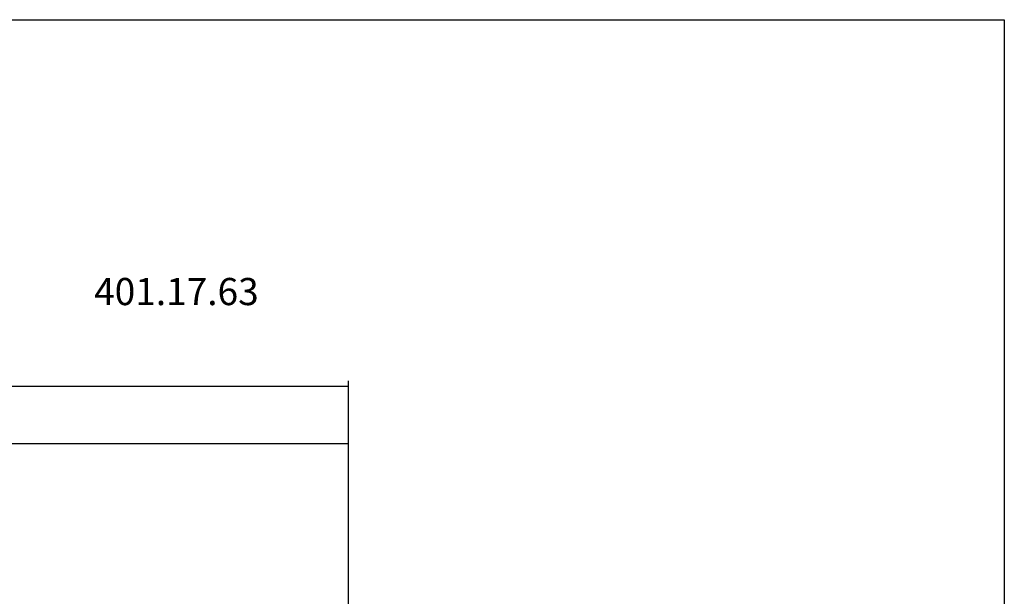
# Model space of a CAD drawing. Extents: x 40 to 397, y 4 to 200.
# Drawn here: x 270 to 397, y 126 to 200 of the extents above; entities that cross this region are included whole.
import ezdxf

# ---------------------------------------------------------------- set-up
doc = ezdxf.new("R2010")
doc.units = 0
doc.header["$MEASUREMENT"] = 0
doc.layers.add('CK_LEVEL_1', color=7, linetype='CONTINUOUS')
doc.styles.add('BOX', font='txt.shx', dxfattribs={"height": 1})
doc.dimstyles.new('DIMSTYLE1', dxfattribs={"dimtxt": 2.7, "dimasz": 2.7, "dimexe": 2.7, "dimexo": 0.0625, "dimgap": 0.09, "dimtad": 0, "dimtih": 1, "dimtoh": 1, "dimdec": 4, "dimzin": 0, "dimtxsty": 'STANDARD', "dimcen": 0.09, "dimazin": 3, "dimtfac": 1, "dimtdec": 4, "dimtofl": 0, "dimtmove": 0, "dimatfit": 3, "dimtolj": 1, "dimtzin": 0})

# ---------------------------------------------------------------- blocks, each defined once
blk = doc.blocks.new('*D0')
at = {"layer": 'CK_LEVEL_1', "color": 4, "linetype": 'CONTINUOUS'}
for p, q in [((82.44, 105.23), (82.44, 153.6)), ((312.44, 93.73), (312.44, 153.6)), ((82.44, 152.93), (312.44, 152.93))]:
    blk.add_line(p, q, dxfattribs=at)
for points in [[(82.44, 152.93), (85.14, 153.33), (85.14, 152.52), (82.44, 152.93)], [(312.44, 152.93), (309.74, 152.52), (309.74, 153.33), (312.44, 152.93)]]:
    blk.add_solid(points, dxfattribs=at)
at = {"layer": 'CK_LEVEL_1', "color": 4, "linetype": 'CONTINUOUS', "style": 'BOX'}
blk.add_text('343.4', height=2.7, dxfattribs=at).set_placement((187.7, 154.95))
blk = doc.blocks.new('*D1')
at = {"layer": 'CK_LEVEL_1', "color": 4, "linetype": 'CONTINUOUS'}
for p, q in [((175.84, 115.96), (175.84, 146.16)), ((312.44, 93.73), (312.44, 146.16)), ((312.44, 145.49), (175.84, 145.49))]:
    blk.add_line(p, q, dxfattribs=at)
for points in [[(175.84, 145.49), (178.54, 145.89), (178.54, 145.08), (175.84, 145.49)], [(312.44, 145.49), (309.74, 145.08), (309.74, 145.89), (312.44, 145.49)]]:
    blk.add_solid(points, dxfattribs=at)
at = {"layer": 'CK_LEVEL_1', "color": 4, "linetype": 'CONTINUOUS', "style": 'BOX'}
blk.add_text('250', height=2.7, dxfattribs=at).set_placement((235.77, 147.51))

msp = doc.modelspace()

# ---------------------------------------------------------------- linework, layer by layer
at = {"layer": 'CK_LEVEL_1', "color": 6, "linetype": 'CONTINUOUS'}
msp.add_polyline3d([(39.57276, 200.14361, 0), (396.94276, 200.14361, 0), (396.94276, 3.51661, 0), (39.57276, 3.51661, 0), (39.57276, 200.14361, 0)], dxfattribs=at)

# ---------------------------------------------------------------- texts
at = {"layer": 'CK_LEVEL_1', "color": 2, "linetype": 'CONTINUOUS', "style": 'BOX'}
msp.add_text('401.17.63', height=3.5, dxfattribs=at).set_placement((279.67412, 163.36649))

# ---------------------------------------------------------------- dimensions: what is measured, and where the dimension line sits
at = {"layer": 'CK_LEVEL_1', "color": 4, "linetype": 'CONTINUOUS'}
for base, p1, p2, picture, middle in [((82.43998, 152.92848), (82.43998, 103.88116), (312.43998, 92.38116), '*D0', (187.69984, 154.95348)), ((312.43998, 145.48636), (312.43998, 92.38116), (175.83998, 114.60616), '*D1', (235.77277, 147.51136))]:
    dim = msp.add_linear_dim(base=base, p1=p1, p2=p2, dimstyle='DIMSTYLE1', dxfattribs=at)
    dim.commit()
    dim.dimension.update_dxf_attribs({"geometry": picture, "text_midpoint": middle})

doc.saveas('drawing.dxf')
